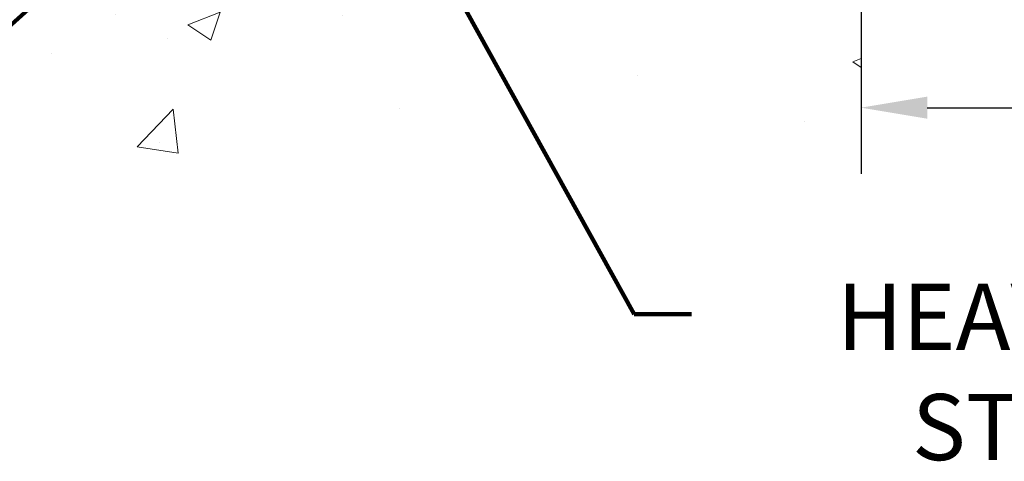
# Model space of a CAD drawing. Extents: x 13 to 3254, y -366 to 1977.
# Drawn here: x 234 to 239, y -351 to -349 of the extents above; entities that cross this region are included whole.
import ezdxf

# ---------------------------------------------------------------- set-up
doc = ezdxf.new("R2010")
doc.units = 0
doc.header["$LTSCALE"] = 5
doc.header["$MEASUREMENT"] = 0
doc.layers.get('DEFPOINTS').update_dxf_attribs({"linetype": 'CONTINUOUS'})
for name, color, linetype, lineweight in [('CONCRETE - H', 130, 'CONTINUOUS', 9), ('CONCRETE - L', 132, 'CONTINUOUS', 13), ('DIMS', 50, 'CONTINUOUS', 25), ('TEXT - 4', 241, 'CONTINUOUS', 25)]:
    doc.layers.add(name, color=color, linetype=linetype, lineweight=lineweight)
doc.styles.add('ROMANS', font='romans', dxfattribs={"width": 0.9})
doc.dimstyles.get("Standard").update_dxf_attribs({"dimtxt": 0.18, "dimasz": 0.18, "dimexe": 0.18, "dimexo": 0.0625, "dimgap": 0.09, "dimtad": 0, "dimtih": 1, "dimtoh": 1, "dimdec": 4, "dimzin": 0, "dimdsep": 46, "dimtxsty": 'Standard', "dimcen": 0.09, "dimadec": 0, "dimazin": 0, "dimtfac": 1, "dimtdec": 4, "dimtofl": 0, "dimtmove": 0, "dimatfit": 3, "dimfxl": 1, "dimtolj": 1, "dimtzin": 0, "dimarcsym": 0})

# ---------------------------------------------------------------- blocks, each defined once
blk = doc.blocks.new('*D28')
at = {"layer": 'DEFPOINTS', "color": 0, "transparency": 16777216}
for p in [(238.3951127091004, -347.6164739032382), (251.3951142250814, -347.6164739032386), (251.3951142250814, -348.9303246043543)]:
    blk.add_point(p, dxfattribs=at)
at = {"layer": 'DIMS', "color": 0, "lineweight": -2, "transparency": 16777216}
for p, q in [((238.3951127091004, -347.9264739032382), (238.3951127091004, -349.2403246043543)), ((251.3951142250814, -347.9264739032386), (251.3951142250814, -349.2403246043543)), ((238.7051127091004, -348.9303246043543), (243.5262038230238, -348.9303246043543)), ((251.0851142250814, -348.9303246043543), (246.6778704896904, -348.9303246043543))]:
    blk.add_line(p, q, dxfattribs=at)
at = {"layer": 'DIMS', "color": 0, "transparency": 16777216}
for points in [[(238.7051127091004, -348.8786579376876), (238.7051127091004, -348.9819912710209), (238.3951127091004, -348.9303246043543)], [(251.0851142250814, -348.8786579376876), (251.0851142250814, -348.9819912710209), (251.3951142250814, -348.9303246043543)]]:
    blk.add_solid(points, dxfattribs=at)
at = {"layer": 'DIMS', "color": 0, "transparency": 16777216, "insert": (245.1020371563571, -348.9303246043543), "char_height": 0.31, "attachment_point": 5}
blk.add_mtext('\\A1;13 IN\\P [330.2mm]', dxfattribs=at)

msp = doc.modelspace()

# ---------------------------------------------------------------- hatches: boundary and pattern name
at = {"layer": 'CONCRETE - H'}
h = msp.add_hatch(dxfattribs=at)
h.set_pattern_fill('AR-CONC', color=256, scale=0.217)
h.set_pattern_definition([(49.99999999999999, (1.031319185939452, 3.979039320256561e-13), (1.556454596243635, -0.1361721329122314), [0.16275, -1.79025]), (355, (1.031319185939452, 3.979039320256561e-13), (-0.30109039394021, 1.632256930129026), [0.1302, -1.4322]), (100.45144446, (1.161023733709452, -0.0113476764796021), (1.255364197397833, 1.496084780401926), [0.1383162166399999, -1.521478383039999]), (46.18420000000002, (1.031319185939452, 0.4340000000003979), (2.315913687557312, -0.3591768393209761), [0.2441249999999999, -2.685374999999998]), (96.63563549, (1.224311922589452, 0.4040685238103979), (2.028216422113076, 2.113837363680775), [0.20747444214, -2.282218859199999]), (351.1841639899999, (1.031319185939452, 0.4340000000003979), (2.028216420768858, 2.113837362585878), [0.1953, -2.14830000217]), (21, (1.248319185939452, 0.3255000000003979), (1.295288303097062, -0.8736829927437852), [0.16275, -1.79025]), (326.0000000000001, (1.248319185939452, 0.3255000000003979), (0.5279942702698324, 1.573575597751671), [0.1302, -1.4322]), (71.45144474, (1.356259877119452, 0.2526930844203979), (1.823282557504037, 0.6998926015897878), [0.1383162123, -1.52147838304]), (37.50000000000001, (1.031319185939452, 3.979039320256561e-13), (0.02638688603852075, 0.7223796628139459), [0, -1.41484, 0, -1.4539, 0, -1.437625]), (7.499999999999999, (1.031319185939452, 3.979039320256561e-13), (0.5708608962494625, 0.8558734147847217), [0, -0.82894, 0, -1.38229, 0, -0.547925]), (327.5, (0.5474091859394521, 3.979039320256561e-13), (1.158394686494127, -0.04894407166360407), [0, -0.5425, 0, -1.6926, 0, -2.24595]), (317.5, (0.3304091859394522, 3.979039320256561e-13), (1.265513987472978, 0.2172278116611295), [0, -0.70525, 0, -1.12406, 0, -1.59495])])
edge = h.paths.add_edge_path()
edge.add_line((231.2839001294644, -347.6164739032183), (234.989388925511, -347.6164739032286))
edge.add_line((234.989388925511, -347.6164739032286), (234.9893889255087, -348.4321532455584))
edge.add_line((234.9893889255087, -348.4321532455584), (235.2549733550545, -348.3589774392607))
edge.add_line((235.2549733550545, -348.3589774392607), (235.1447215402651, -348.4624217198272))
edge.add_line((235.1447215402651, -348.4624217198272), (235.4568715359729, -348.4133238531469))
edge.add_line((235.4568715359729, -348.4133238531469), (235.4568715359752, -347.6164739032299))
edge.add_line((235.4568715359752, -347.6164739032299), (238.3951127091004, -347.6164739032382))
edge.add_line((238.3951127091004, -347.6164739032382), (238.3951127091004, -349.1428772291126))
edge.add_spline(control_points=[(238.3951127091004, -349.1428772291126), (237.9176920480419, -349.1245333206115), (237.0070835408397, -348.4321587166186), (235.358062715007, -349.5443985149118), (233.6650367237136, -348.4708195748105), (231.5071572193299, -348.7499475274617), (231.3211262232825, -347.8130976203105), (231.2839001294644, -347.6164739032182)], knot_values=[0, 0, 0, 0, 1.447041109436328, 2.896511343910484, 5.031438921845849, 7.177628033741121, 7.738130043485139, 7.738130043485139, 7.738130043485139, 7.738130043485139], degree=3, periodic=0)
h.paths.add_polyline_path([(232.8828258336051, -348.9194452919306), (234.4244925002718, -348.9194452919306), (234.4244925002718, -348.1277786252639), (232.8828258336051, -348.1277786252639)], flags=25)

# ---------------------------------------------------------------- linework, layer by layer
at = {"layer": 'CONCRETE - L'}
msp.add_line((238.3951127091004, -347.6164739032382), (238.3951127091004, -349.1428772291126), dxfattribs=at)

# ---------------------------------------------------------------- texts
at = {"layer": 'TEXT - 4', "insert": (240.7318726308003, -349.756316532493), "char_height": 0.31, "attachment_point": 3, "style": 'ROMANS'}
msp.add_mtext_dynamic_manual_height_columns('HEAVY DUTY\\PSTEEL LEG', width=3.01753114799061, gutter_width=90, heights=[0], dxfattribs=at)

# ---------------------------------------------------------------- dimensions: what is measured, and where the dimension line sits
at = {"layer": 'DIMS'}
dim = msp.add_linear_dim(base=(251.3951142250814, -348.9303246043543), p1=(238.3951127091004, -347.6164739032382), p2=(251.3951142250814, -347.6164739032386), text='<>\\P[]', dimstyle='Standard', override={"dimtxt": 0.31, "dimasz": 0.31, "dimexe": 0.31, "dimexo": 0.31, "dimgap": 0.31, "dimlunit": 5, "dimpost": ' IN', "dimfrac": 2}, dxfattribs=at)
dim.commit()
dim.dimension.update_dxf_attribs({"geometry": '*D28', "text_midpoint": (245.1020371563571, -348.9303246043543), "dimtype": 160})

# ---------------------------------------------------------------- leaders
at = {"layer": 'TEXT - 4'}
for points in [[(235.8831582134282, -347.2848546322313), (237.3308002618861, -349.8984909565804), (237.5987772014315, -349.8984909565804)], [(235.0095611172064, -347.9996630235817), (232.9485551009524, -349.854085132374), (232.6283190359035, -349.854085132374)]]:
    msp.add_leader(points, dimstyle='Standard', override={"dimtxt": 0.7, "dimasz": 0.31, "dimexe": 0.5, "dimexo": 0.5, "dimtih": 0, "dimtoh": 0, "dimtxsty": 'ROMANS', "dimdle": 0.05, "dimclrd": 256, "dimclre": 256, "dimclrt": 256, "dimtfac": 0.3, "dimlwd": 65535, "dimlwe": 65535}, dxfattribs=at)

doc.saveas('drawing.dxf')
